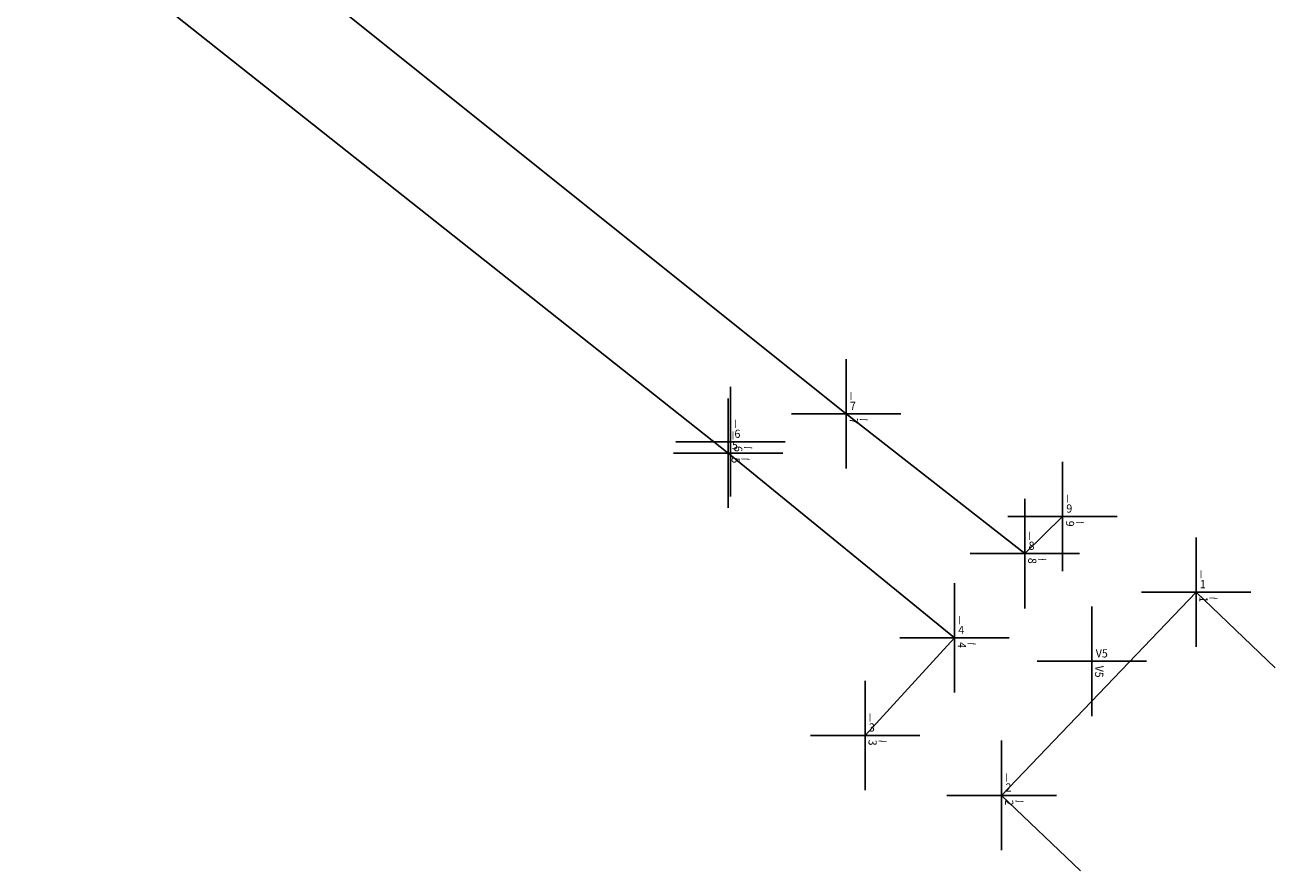
# Model space of a CAD drawing. Units: millimetres. Extents: x 184004 to 184824, y 1666299 to 1666985.
# Drawn here: x 184495 to 184610, y 1666299 to 1666376 of the extents above; entities that cross this region are included whole.
import ezdxf

# ---------------------------------------------------------------- set-up
doc = ezdxf.new("R2010")
doc.units = ezdxf.units.MM
doc.header["$MEASUREMENT"] = 0
doc.header["$PDMODE"] = 2
doc.header["$PDSIZE"] = 5
doc.linetypes.add('CONTINUO', pattern=[0])
doc.layers.get('0').update_dxf_attribs({"linetype": 'CONTINUOUS'})
doc.layers.add('_TG', color=7, linetype='CONTINUO')
doc.layers.add('T-CERCA', color=7, linetype='CERCA_DE_ARAME')
doc.styles.add('SIMPLEX', font='simplex', dxfattribs={"height": 0.2})
doc.linetypes.add('CERCA_DE_ARAME', pattern='A,0.15,-0.05,["X",Standard,S=0.05,R=0,X=-0.0175,Y=-0.025],-0.05', length=0.25)

# ---------------------------------------------------------------- blocks, each defined once
blk = doc.blocks.new('SIMB_PONTO')
at = {"color": 0}
blk.add_point((0, 0), dxfattribs=at)
for tag in ['COTA', 'PONTO', 'DESC']:
    blk.add_attdef(tag, (0, 0), '', height=1)

msp = doc.modelspace()

# ---------------------------------------------------------------- linework, layer by layer
at = {"linetype": 'Continuous'}
for p, q in [((184559.57, 1666336.84), (184415.35, 1666451.07)), ((184559.57, 1666336.84), (184415.35, 1666451.07)), ((184580.26, 1666319.96), (184559.57, 1666336.84)), ((184580.26, 1666319.96), (184559.57, 1666336.84)), ((184602.35, 1666324.14), (184609.57, 1666317.22)), ((184572.09, 1666311.05), (184580.26, 1666319.96)), ((184580.26, 1666319.96), (184572.09, 1666311.05)), ((184584.58, 1666305.57), (184591.8, 1666298.66))]:
    msp.add_line(p, q, dxfattribs=at)
at = {"layer": 'T-CERCA', "ltscale": 15}
for p, q in [((184570.36, 1666340.44), (184429.25, 1666453.29)), ((184570.36, 1666340.44), (184586.69, 1666327.66)), ((184586.69, 1666327.66), (184590.14, 1666331.06)), ((184602.35, 1666324.14), (184584.58, 1666305.57))]:
    msp.add_line(p, q, dxfattribs=at)

# ---------------------------------------------------------------- block references
at = {"layer": '_TG', "color": 3}
ref = msp.add_blockref('SIMB_PONTO', (184570.36, 1666340.44), dxfattribs=at)
ref.add_attrib('PONTO', '7', (184570.71, 1666340.79), dxfattribs={"layer": '0', "color": 1, "height": 0.75, "style": 'SIMPLEX', "width": 0.954526, "flags": 8})
ref.add_attrib('DESC', 'I', (184570.71, 1666341.69), dxfattribs={"layer": '0', "color": 4, "height": 0.75, "style": 'SIMPLEX', "width": 0.699986, "flags": 8})
ref = msp.add_blockref('SIMB_PONTO', (184570.36, 1666340.44), dxfattribs=dict(at, rotation=-93.03097156725198))
ref.add_attrib('PONTO', '7', (184570.69, 1666340.08), dxfattribs={"layer": '0', "color": 1, "height": 0.75, "rotation": 266.969, "style": 'SIMPLEX', "width": 0.954526, "flags": 8})
ref.add_attrib('DESC', 'I', (184571.59, 1666340.03), dxfattribs={"layer": '0', "color": 4, "height": 0.75, "rotation": 266.969, "style": 'SIMPLEX', "width": 0.699986, "flags": 8})
ref = msp.add_blockref('SIMB_PONTO', (184559.8, 1666337.89), dxfattribs=at)
ref.add_attrib('PONTO', '6', (184560.15, 1666338.24), dxfattribs={"layer": '0', "color": 1, "height": 0.75, "style": 'SIMPLEX', "width": 0.954526, "flags": 8})
ref.add_attrib('DESC', 'I', (184560.15, 1666339.14), dxfattribs={"layer": '0', "color": 4, "height": 0.75, "style": 'SIMPLEX', "width": 0.699986, "flags": 8})
ref = msp.add_blockref('SIMB_PONTO', (184559.8, 1666337.89), dxfattribs=dict(at, rotation=-93.03097156725198))
ref.add_attrib('PONTO', '6', (184560.14, 1666337.52), dxfattribs={"layer": '0', "color": 1, "height": 0.75, "rotation": 266.969, "style": 'SIMPLEX', "width": 0.954526, "flags": 8})
ref.add_attrib('DESC', 'I', (184561.03, 1666337.47), dxfattribs={"layer": '0', "color": 4, "height": 0.75, "rotation": 266.969, "style": 'SIMPLEX', "width": 0.699986, "flags": 8})
ref = msp.add_blockref('SIMB_PONTO', (184559.57, 1666336.84), dxfattribs=at)
ref.add_attrib('PONTO', '5', (184559.92, 1666337.19), dxfattribs={"layer": '0', "color": 1, "height": 0.75, "style": 'SIMPLEX', "width": 0.954526, "flags": 8})
ref.add_attrib('DESC', 'I', (184559.92, 1666338.09), dxfattribs={"layer": '0', "color": 4, "height": 0.75, "style": 'SIMPLEX', "width": 0.699986, "flags": 8})
ref = msp.add_blockref('SIMB_PONTO', (184559.57, 1666336.84), dxfattribs=dict(at, rotation=-93.03097156725198))
ref.add_attrib('PONTO', '5', (184559.9, 1666336.47), dxfattribs={"layer": '0', "color": 1, "height": 0.75, "rotation": 266.969, "style": 'SIMPLEX', "width": 0.954526, "flags": 8})
ref.add_attrib('DESC', 'I', (184560.8, 1666336.43), dxfattribs={"layer": '0', "color": 4, "height": 0.75, "rotation": 266.969, "style": 'SIMPLEX', "width": 0.699986, "flags": 8})
ref = msp.add_blockref('SIMB_PONTO', (184590.14, 1666331.06), dxfattribs=at)
ref.add_attrib('PONTO', '9', (184590.49, 1666331.41), dxfattribs={"layer": '0', "color": 1, "height": 0.75, "style": 'SIMPLEX', "width": 0.954526, "flags": 8})
ref.add_attrib('DESC', 'I', (184590.49, 1666332.31), dxfattribs={"layer": '0', "color": 4, "height": 0.75, "style": 'SIMPLEX', "width": 0.699986, "flags": 8})
ref = msp.add_blockref('SIMB_PONTO', (184590.14, 1666331.06), dxfattribs=dict(at, rotation=-93.03097156725198))
ref.add_attrib('PONTO', '9', (184590.47, 1666330.69), dxfattribs={"layer": '0', "color": 1, "height": 0.75, "rotation": 266.969, "style": 'SIMPLEX', "width": 0.954526, "flags": 8})
ref.add_attrib('DESC', 'I', (184591.37, 1666330.64), dxfattribs={"layer": '0', "color": 4, "height": 0.75, "rotation": 266.969, "style": 'SIMPLEX', "width": 0.699986, "flags": 8})
ref = msp.add_blockref('SIMB_PONTO', (184586.69, 1666327.66), dxfattribs=at)
ref.add_attrib('PONTO', '8', (184587.04, 1666328.01), dxfattribs={"layer": '0', "color": 1, "height": 0.75, "style": 'SIMPLEX', "width": 0.954526, "flags": 8})
ref.add_attrib('DESC', 'I', (184587.04, 1666328.91), dxfattribs={"layer": '0', "color": 4, "height": 0.75, "style": 'SIMPLEX', "width": 0.699986, "flags": 8})
ref = msp.add_blockref('SIMB_PONTO', (184586.69, 1666327.66), dxfattribs=dict(at, rotation=-93.03097156725198))
ref.add_attrib('PONTO', '8', (184587.02, 1666327.29), dxfattribs={"layer": '0', "color": 1, "height": 0.75, "rotation": 266.969, "style": 'SIMPLEX', "width": 0.954526, "flags": 8})
ref.add_attrib('DESC', 'I', (184587.92, 1666327.25), dxfattribs={"layer": '0', "color": 4, "height": 0.75, "rotation": 266.969, "style": 'SIMPLEX', "width": 0.699986, "flags": 8})
ref = msp.add_blockref('SIMB_PONTO', (184602.35, 1666324.14), dxfattribs=at)
ref.add_attrib('PONTO', '1', (184602.7, 1666324.49), dxfattribs={"layer": '0', "color": 1, "height": 0.75, "style": 'SIMPLEX', "width": 0.954526, "flags": 8})
ref.add_attrib('DESC', 'I', (184602.7, 1666325.39), dxfattribs={"layer": '0', "color": 4, "height": 0.75, "style": 'SIMPLEX', "width": 0.699986, "flags": 8})
ref = msp.add_blockref('SIMB_PONTO', (184602.35, 1666324.14), dxfattribs=dict(at, rotation=-93.03097156725198))
ref.add_attrib('PONTO', '1', (184602.68, 1666323.77), dxfattribs={"layer": '0', "color": 1, "height": 0.75, "rotation": 266.969, "style": 'SIMPLEX', "width": 0.954526, "flags": 8})
ref.add_attrib('DESC', 'I', (184603.57, 1666323.72), dxfattribs={"layer": '0', "color": 4, "height": 0.75, "rotation": 266.969, "style": 'SIMPLEX', "width": 0.699986, "flags": 8})
ref = msp.add_blockref('SIMB_PONTO', (184580.26, 1666319.96), dxfattribs=at)
ref.add_attrib('PONTO', '4', (184580.61, 1666320.31), dxfattribs={"layer": '0', "color": 1, "height": 0.75, "style": 'SIMPLEX', "width": 0.954526, "flags": 8})
ref.add_attrib('DESC', 'I', (184580.61, 1666321.21), dxfattribs={"layer": '0', "color": 4, "height": 0.75, "style": 'SIMPLEX', "width": 0.699986, "flags": 8})
ref = msp.add_blockref('SIMB_PONTO', (184580.26, 1666319.96), dxfattribs=dict(at, rotation=-93.03097156725198))
ref.add_attrib('PONTO', '4', (184580.59, 1666319.59), dxfattribs={"layer": '0', "color": 1, "height": 0.75, "rotation": 266.969, "style": 'SIMPLEX', "width": 0.954526, "flags": 8})
ref.add_attrib('DESC', 'I', (184581.49, 1666319.55), dxfattribs={"layer": '0', "color": 4, "height": 0.75, "rotation": 266.969, "style": 'SIMPLEX', "width": 0.699986, "flags": 8})
ref = msp.add_blockref('SIMB_PONTO', (184592.83, 1666317.82), dxfattribs=at)
ref.add_attrib('PONTO', 'V5', (184593.18, 1666318.17), dxfattribs={"layer": '0', "color": 1, "height": 0.75, "style": 'SIMPLEX', "width": 0.954526, "flags": 8})
ref = msp.add_blockref('SIMB_PONTO', (184592.83, 1666317.82), dxfattribs=dict(at, rotation=-93.03097156725198))
ref.add_attrib('PONTO', 'V5', (184593.16, 1666317.45), dxfattribs={"layer": '0', "color": 1, "height": 0.75, "rotation": 266.969, "style": 'SIMPLEX', "width": 0.954526, "flags": 8})
ref = msp.add_blockref('SIMB_PONTO', (184572.09, 1666311.05), dxfattribs=at)
ref.add_attrib('PONTO', '3', (184572.44, 1666311.4), dxfattribs={"layer": '0', "color": 1, "height": 0.75, "style": 'SIMPLEX', "width": 0.954526, "flags": 8})
ref.add_attrib('DESC', 'I', (184572.44, 1666312.3), dxfattribs={"layer": '0', "color": 4, "height": 0.75, "style": 'SIMPLEX', "width": 0.699986, "flags": 8})
ref = msp.add_blockref('SIMB_PONTO', (184572.09, 1666311.05), dxfattribs=dict(at, rotation=-93.03097156725198))
ref.add_attrib('PONTO', '3', (184572.42, 1666310.68), dxfattribs={"layer": '0', "color": 1, "height": 0.75, "rotation": 266.969, "style": 'SIMPLEX', "width": 0.954526, "flags": 8})
ref.add_attrib('DESC', 'I', (184573.32, 1666310.64), dxfattribs={"layer": '0', "color": 4, "height": 0.75, "rotation": 266.969, "style": 'SIMPLEX', "width": 0.699986, "flags": 8})
ref = msp.add_blockref('SIMB_PONTO', (184584.58, 1666305.57), dxfattribs=at)
ref.add_attrib('PONTO', '2', (184584.93, 1666305.92), dxfattribs={"layer": '0', "color": 1, "height": 0.75, "style": 'SIMPLEX', "width": 0.954526, "flags": 8})
ref.add_attrib('DESC', 'I', (184584.93, 1666306.82), dxfattribs={"layer": '0', "color": 4, "height": 0.75, "style": 'SIMPLEX', "width": 0.699986, "flags": 8})
ref = msp.add_blockref('SIMB_PONTO', (184584.58, 1666305.57), dxfattribs=dict(at, rotation=-93.03097156725198))
ref.add_attrib('PONTO', '2', (184584.91, 1666305.2), dxfattribs={"layer": '0', "color": 1, "height": 0.75, "rotation": 266.969, "style": 'SIMPLEX', "width": 0.954526, "flags": 8})
ref.add_attrib('DESC', 'I', (184585.81, 1666305.15), dxfattribs={"layer": '0', "color": 4, "height": 0.75, "rotation": 266.969, "style": 'SIMPLEX', "width": 0.699986, "flags": 8})

doc.saveas('drawing.dxf')
